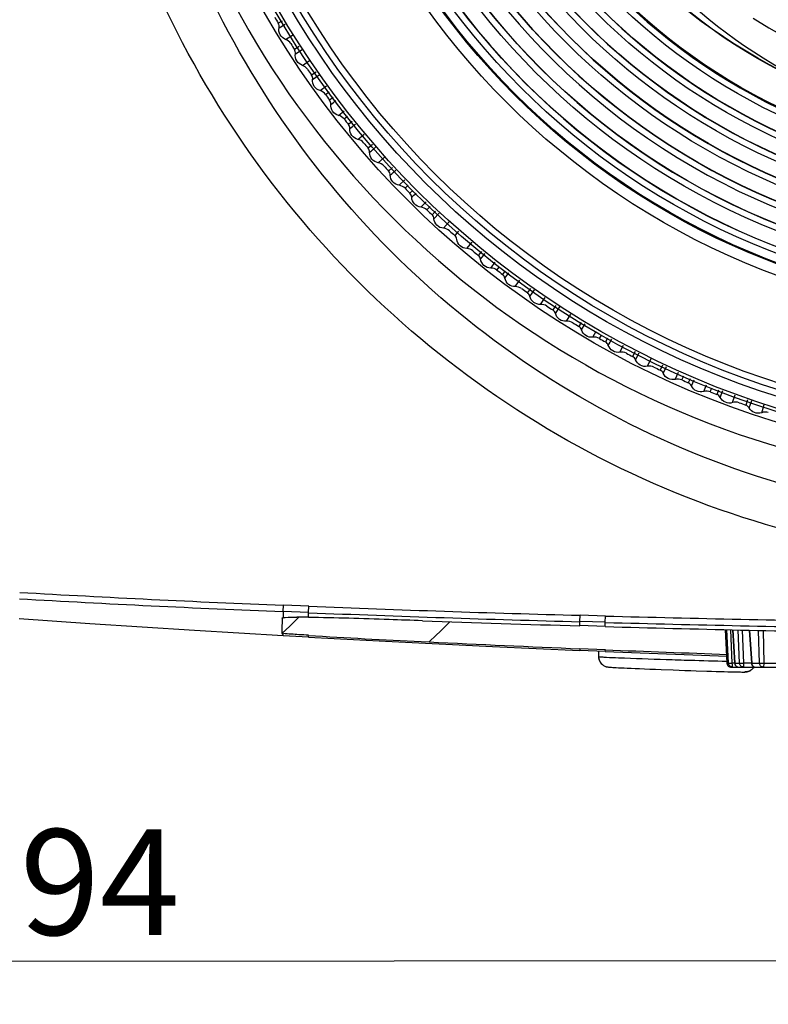
# Model space of a CAD drawing. Extents: x 0 to 841, y 0 to 594.
# Drawn here: x 189 to 207, y 368 to 391 of the extents above; entities that cross this region are included whole.
import ezdxf

# ---------------------------------------------------------------- set-up
doc = ezdxf.new("R2010")
doc.units = 0
doc.header["$LTSCALE"] = 46.255
doc.layers.get('0').update_dxf_attribs({"linetype": 'CONTINUOUS'})
for name, color, linetype in [('51-7F910-ZOODXF_CONTINUOUS_LINE', 7, 'CONTINUOUS'), ('78V-FOCUS-RIDXF_CONTINUOUS_LINE', 7, 'CONTINUOUS'), ('C16-LENS-COVDXF_CONTINUOUS_LINE', 7, 'CONTINUOUS'), ('C37_TELE_201DXF_CONTINUOUS_LINE', 7, 'CONTINUOUS'), ('UHD50X-KEYPADXF_CONTINUOUS_LINE', 7, 'CONTINUOUS'), ('UHD50X_7G6_TDXF_CONTINUOUS_LINE', 7, 'CONTINUOUS'), ('UHD50X_SIX_VIEW_DXF_DIMENSION', 7, 'CONTINUOUS'), ('V1-PLUS-ADJUDXF_CONTINUOUS_LINE', 7, 'CONTINUOUS')]:
    doc.layers.add(name, color=color, linetype=linetype)
doc.styles.get("Standard").update_dxf_attribs({"font": 'txt', "width": 0.7})
doc.dimstyles.new('DIMSTYLE_2', dxfattribs={"dimtxt": 2.5, "dimasz": 2, "dimexe": 1, "dimexo": 1.5, "dimtad": 1, "dimlfac": 2, "dimzin": 0, "dimdsep": 46, "dimtxsty": 'Standard', "dimblk": '_ARROW_FILLED', "dimblk1": '_ARROW_FILLED', "dimblk2": '_ARROW_FILLED', "dimcen": 0.09, "dimadec": 0, "dimazin": 0, "dimtp": 0.3, "dimtm": 0.3, "dimtfac": 1, "dimtofl": 0, "dimtmove": 0, "dimatfit": 3, "dimldrblk": '_ARROW_FILLED', "dimfxl": 1, "dimtolj": 1, "dimtzin": 0, "dimarcsym": 0})

# ---------------------------------------------------------------- blocks, each defined once
blk = doc.blocks.new('_ARROW_FILLED')
at = {"color": 0, "linetype": 'ByBlock'}
blk.add_solid([(0, 0), (-1, 0.2), (-1, -0.2)], dxfattribs=at)
blk = doc.blocks.new('*D10')
at = {"layer": 'UHD50X_SIX_VIEW_DXF_DIMENSION', "color": 2, "linetype": 'Continuous'}
for p, q in [((213.149, 400.546), (213.169, 368.199)), ((162.188, 381.173), (162.196, 368.168)), ((162.196, 369.168), (187.682, 369.184)), ((213.168, 369.199), (187.682, 369.184))]:
    blk.add_line(p, q, dxfattribs=at)
at = {"layer": 'UHD50X_SIX_VIEW_DXF_DIMENSION', "color": 2, "linetype": 'Continuous', "xscale": 2, "yscale": 2, "zscale": 2}
for p, rotation in [((162.196, 369.168), 180.0350107809), ((213.168, 369.199), 0.0350107809)]:
    blk.add_blockref('_ARROW_FILLED', p, dxfattribs=dict(at, rotation=rotation))
at = {"layer": 'UHD50X_SIX_VIEW_DXF_DIMENSION', "color": 2, "linetype": 'Continuous', "insert": (187.682, 372.309), "char_height": 2.5, "width": 10.5, "attachment_point": 2}
blk.add_mtext('101.94', dxfattribs=at)

msp = doc.modelspace()

# ---------------------------------------------------------------- linework, layer by layer
at = {"layer": '51-7F910-ZOODXF_CONTINUOUS_LINE', "color": 7, "linetype": 'Continuous'}
msp.add_arc((213.123, 401.9777), 21.5, 189, 311, dxfattribs=at)
at = {"layer": '78V-FOCUS-RIDXF_CONTINUOUS_LINE', "color": 7, "linetype": 'Continuous'}
for p, q in [((195.3024, 391.4287), (195.2137, 391.3765)), ((195.2315, 391.2725), (195.3755, 391.3584)), ((195.3865, 390.9949), (195.549, 391.0969)), ((195.7052, 390.826), (195.597, 390.7571)), ((195.6185, 390.6538), (195.7761, 390.7555)), ((195.783, 390.3817), (195.9499, 390.4949)), ((196.1074, 390.2241), (196.0017, 390.1515)), ((196.0267, 390.049), (196.1785, 390.1546)), ((196.2007, 389.7828), (196.3532, 389.8942)), ((196.3291, 389.6929), (196.4184, 389.7589)), ((196.5101, 389.6216), (196.4273, 389.5603)), ((196.639, 389.1988), (196.7717, 389.303)), ((196.7705, 389.1134), (196.8517, 389.178)), ((196.9606, 389.0539), (196.8732, 388.9844)), ((197.0974, 388.6305), (197.2476, 388.7572)), ((197.4383, 388.5092), (197.339, 388.4244)), ((197.5754, 388.0785), (197.7241, 388.2131)), ((197.9157, 387.9649), (197.824, 387.8809)), ((198.0724, 387.5436), (198.2028, 387.6702)), ((198.212, 387.4724), (198.2849, 387.5439)), ((198.3938, 387.4197), (198.3277, 387.3548)), ((198.5877, 387.0263), (198.7112, 387.1548)), ((198.7298, 386.96), (198.8072, 387.0415)), ((198.9313, 386.9327), (198.8495, 386.8465)), ((198.8952, 386.7515), (199.0188, 386.883)), ((199.1208, 386.5273), (199.254, 386.6759)), ((199.4757, 386.4552), (199.3886, 386.3567)), ((199.6709, 386.0472), (199.7978, 386.1992)), ((200.0201, 385.9777), (199.9446, 385.8861)), ((199.9969, 385.7945), (200.1094, 385.9323)), ((200.2375, 385.5866), (200.3437, 385.7233)), ((200.3857, 385.5355), (200.4415, 385.6082)), ((200.5732, 385.5088), (200.5166, 385.4352)), ((200.5721, 385.3454), (200.6673, 385.4709)), ((200.8198, 385.146), (200.9287, 385.2967)), ((201.1763, 385.1057), (201.104, 385.0044)), ((201.1626, 384.9167), (201.2711, 385.0704)), ((201.4171, 384.7261), (201.5293, 384.8933)), ((201.7782, 384.7034), (201.7061, 384.5945)), ((201.7677, 384.5089), (201.8701, 384.6652)), ((202.0287, 384.3272), (202.1312, 384.4921)), ((202.3804, 384.3009), (202.3221, 384.2058)), ((202.3867, 384.1224), (202.4721, 384.2633)), ((202.6539, 383.95), (202.7348, 384.091)), ((202.8078, 383.92), (202.8541, 384.0018)), ((203.0022, 383.9287), (202.9514, 383.8389)), ((203.2918, 383.5948), (203.3816, 383.7646)), ((203.6523, 383.608), (203.593, 383.4941)), ((203.6632, 383.4154), (203.7473, 383.579)), ((203.9418, 383.262), (204.0297, 383.4435)), ((204.3015, 383.2877), (204.2463, 383.1719)), ((204.603, 382.9522), (204.6793, 383.1247)), ((204.7591, 382.9385), (204.8033, 383.0401)), ((204.9514, 382.967), (204.9104, 382.8728)), ((204.9859, 382.7991), (205.0479, 382.9446)), ((205.2745, 382.6656), (205.3375, 382.8225)), ((205.4311, 382.6574), (205.4693, 382.7542)), ((205.6256, 382.7011), (205.5846, 382.597)), ((205.6626, 382.526), (205.7261, 382.69)), ((205.9557, 382.4026), (206.0225, 382.5876)), ((206.3116, 382.4681), (206.268, 382.3449)), ((206.3484, 382.2767), (206.4105, 382.4552)), ((206.6457, 382.1636), (206.7071, 382.3544))]:
    msp.add_line(p, q, dxfattribs=at)
for radius in [21.0223, 20.7812, 20.7026, 20.4375, 20.2796, 20.125, 17.7314, 17.4727, 17.45, 17.2449, 17.0939, 16.7449, 16.5939, 16.0939, 15.7351, 15.5817, 15.2326, 15.0817, 14.7326, 14.5817, 14.2159, 14.0482, 13.2587, 13.25]:
    msp.add_circle((213.148, 402.0463), radius, dxfattribs=at)
for centre, radius, start, end in [((213.148, 402.0463), 17.0949, 90, 269.96849), ((213.148, 402.0463), 16.5949, 90, 269.96754), ((213.148, 402.0463), 16.2449, 147.2, 146.34741), ((213.148, 402.0463), 16.0949, 90, 269.96653), ((213.148, 402.0463), 15.5859, 90, 269.96545), ((213.148, 402.0463), 15.0827, 90, 269.96429), ((213.148, 402.0463), 14.5827, 90, 269.96306), ((213.148, 402.0463), 14.0677, 90, 269.9617), ((213.148, 402.0463), 20.8682, 210.29725, 210.75014), ((213.148, 402.0463), 20.8682, 212.29725, 212.75014), ((213.148, 402.0463), 20.8682, 214.29725, 214.75014), ((213.148, 402.0463), 20.8682, 216.29725, 216.75014), ((169.0381, 426.2397), 45.8756, 306.70212, 306.89226), ((213.148, 402.0463), 20.8682, 218.29725, 218.75014), ((166.8838, 426.3526), 48.0125, 308.70321, 308.90547), ((213.148, 402.0463), 20.8682, 220.29725, 220.75014), ((161.9869, 429.4547), 54.258, 310.70847, 310.90337), ((213.148, 402.0463), 20.8682, 222.29725, 222.75014), ((157.7095, 431.2743), 59.1929, 312.714885, 312.885517), ((213.148, 402.0463), 20.8682, 224.29725, 224.75014), ((149.8116, 436.2934), 69.01, 314.72014, 314.840594), ((213.148, 402.0463), 20.8682, 226.29725, 226.75014), ((213.148, 402.0463), 20.8682, 228.29725, 228.75014), ((213.148, 402.0463), 20.8682, 230.29725, 230.75014), ((213.148, 402.0463), 20.8682, 232.29725, 232.75014), ((213.148, 402.0463), 20.8682, 234.29725, 234.75014), ((213.148, 402.0463), 20.8682, 236.29725, 236.75014), ((213.148, 402.0463), 20.8682, 238.29725, 238.75014), ((213.148, 402.0463), 20.8682, 240.29725, 240.75014), ((148.7951, 414.1648), 62.1675, 330.717547, 330.868764), ((213.148, 402.0463), 20.8682, 242.29725, 242.75014), ((213.148, 402.0463), 20.8682, 244.29725, 244.75014), ((159.7951, 404.1389), 49.2464, 334.70342, 334.912), ((213.148, 402.0463), 20.8682, 246.29725, 246.75014), ((213.148, 402.0463), 20.8682, 248.29725, 248.75014), ((213.148, 402.0463), 20.8682, 250.29725, 250.75014)]:
    msp.add_arc(centre, radius, start, end, dxfattribs=at)
for points in [[(195.2315, 391.2725), (195.2383, 391.3071), (195.2317, 391.3463), (195.2137, 391.3765)], [(195.5083, 390.8962), (195.4804, 390.9404), (195.4355, 390.9766), (195.3865, 390.9949)], [(195.6185, 390.6538), (195.624, 390.6886), (195.616, 390.7275), (195.597, 390.7571)], [(195.9082, 390.2874), (195.8788, 390.3305), (195.8326, 390.3652), (195.783, 390.3817)], [(196.0267, 390.049), (196.031, 390.0839), (196.0217, 390.1226), (196.0017, 390.1515)], [(196.3291, 389.6929), (196.2982, 389.735), (196.2508, 389.768), (196.2007, 389.7828)], [(196.4559, 389.4588), (196.4589, 389.4938), (196.4483, 389.5321), (196.4273, 389.5603)], [(196.7705, 389.1134), (196.7381, 389.1544), (196.6896, 389.1857), (196.639, 389.1988)], [(196.9053, 388.8839), (196.9072, 388.919), (196.8952, 388.957), (196.8732, 388.9844)], [(197.2318, 388.5497), (197.198, 388.5896), (197.1485, 388.6192), (197.0974, 388.6305)], [(197.3746, 388.3251), (197.3752, 388.3602), (197.3619, 388.3977), (197.339, 388.4244)], [(197.7125, 388.0025), (197.6774, 388.0412), (197.6268, 388.069), (197.5754, 388.0785)], [(197.8631, 387.7829), (197.8625, 387.8181), (197.8479, 387.8551), (197.824, 387.8809)], [(198.212, 387.4724), (198.1756, 387.5098), (198.1241, 387.5358), (198.0724, 387.5436)], [(198.3701, 387.2582), (198.3683, 387.2933), (198.3525, 387.3298), (198.3277, 387.3548)], [(198.7298, 386.96), (198.692, 386.9961), (198.6396, 387.0203), (198.5877, 387.0263)], [(198.8952, 386.7515), (198.8922, 386.7865), (198.8751, 386.8224), (198.8495, 386.8465)], [(199.2651, 386.466), (199.226, 386.5008), (199.1729, 386.5232), (199.1208, 386.5273)], [(199.4377, 386.2634), (199.4335, 386.2983), (199.4151, 386.3336), (199.3886, 386.3567)], [(199.8173, 385.991), (199.7771, 386.0244), (199.7231, 386.0449), (199.6709, 386.0472)], [(199.9969, 385.7945), (199.9914, 385.8292), (199.9718, 385.8639), (199.9446, 385.8861)], [(200.3857, 385.5355), (200.3444, 385.5675), (200.2897, 385.5861), (200.2375, 385.5866)], [(200.5721, 385.3454), (200.5654, 385.38), (200.5446, 385.4139), (200.5166, 385.4352)], [(200.9697, 385.1002), (200.9273, 385.1307), (200.872, 385.1474), (200.8198, 385.146)], [(201.1626, 384.9167), (201.1547, 384.951), (201.1327, 384.9842), (201.104, 385.0045)], [(201.5685, 384.6855), (201.5251, 384.7145), (201.4693, 384.7293), (201.4171, 384.7261)], [(201.7677, 384.5089), (201.7586, 384.5428), (201.7355, 384.5752), (201.7061, 384.5945)], [(202.1815, 384.2919), (202.137, 384.3194), (202.0807, 384.3322), (202.0287, 384.3272)], [(202.3867, 384.1224), (202.3764, 384.156), (202.3522, 384.1876), (202.3221, 384.2058)], [(202.8078, 383.92), (202.7624, 383.9459), (202.7057, 383.9568), (202.6539, 383.95)], [(203.0188, 383.7577), (203.0074, 383.791), (202.982, 383.8217), (202.9514, 383.8389)], [(203.4467, 383.5702), (203.4004, 383.5945), (203.3434, 383.6034), (203.2918, 383.5948)], [(203.6632, 383.4154), (203.6506, 383.4482), (203.6243, 383.478), (203.593, 383.4941)], [(204.0974, 383.2429), (204.0503, 383.2656), (203.993, 383.2724), (203.9418, 383.262)], [(204.3192, 383.0957), (204.3055, 383.1281), (204.2781, 383.1569), (204.2463, 383.1719)], [(204.7591, 382.9385), (204.7113, 382.9595), (204.6538, 382.9644), (204.603, 382.9522)], [(204.9859, 382.7991), (204.9711, 382.831), (204.9427, 382.8589), (204.9104, 382.8728)], [(205.4311, 382.6574), (205.3825, 382.6767), (205.3249, 382.6796), (205.2745, 382.6656)], [(205.6626, 382.526), (205.6467, 382.5574), (205.6173, 382.5842), (205.5846, 382.597)], [(206.1125, 382.3999), (206.0633, 382.4175), (206.0056, 382.4183), (205.9557, 382.4026)], [(206.3484, 382.2767), (206.3314, 382.3074), (206.3012, 382.3333), (206.268, 382.3449)], [(206.8024, 382.1663), (206.7526, 382.1822), (206.6949, 382.181), (206.6457, 382.1636)]]:
    msp.add_open_spline(points, degree=3, dxfattribs=at)
for points, knots in [([(195.3865, 390.9949), (195.3336, 391.0147), (195.2384, 391.0943), (195.2207, 391.2171), (195.2315, 391.2725)], [0, 0, 0, 0, 0.4999795, 1, 1, 1, 1]), ([(195.783, 390.3817), (195.7295, 390.3997), (195.6316, 390.476), (195.6096, 390.598), (195.6185, 390.6538)], [0, 0, 0, 0, 0.4999811, 1, 1, 1, 1]), ([(196.2007, 389.7828), (196.1465, 389.7989), (196.046, 389.8717), (196.0198, 389.9929), (196.0267, 390.049)], [0, 0, 0, 0, 0.4999814, 1, 1, 1, 1]), ([(196.639, 389.1988), (196.5843, 389.213), (196.4813, 389.2823), (196.4509, 389.4025), (196.4559, 389.4588)], [0, 0, 0, 0, 0.4999795, 1, 1, 1, 1]), ([(197.0974, 388.6305), (197.0423, 388.6428), (196.9369, 388.7084), (196.9023, 388.8275), (196.9053, 388.8839)], [0, 0, 0, 0, 0.4999799, 1, 1, 1, 1]), ([(197.5754, 388.0785), (197.5199, 388.0888), (197.4123, 388.1508), (197.3735, 388.2686), (197.3746, 388.3251)], [0, 0, 0, 0, 0.4999799, 1, 1, 1, 1]), ([(198.0724, 387.5436), (198.0165, 387.5519), (197.9069, 387.6101), (197.864, 387.7265), (197.8631, 387.7829)], [0, 0, 0, 0, 0.4999813, 1, 1, 1, 1]), ([(198.5877, 387.0263), (198.5316, 387.0327), (198.4199, 387.0869), (198.3731, 387.2018), (198.3701, 387.2582)], [0, 0, 0, 0, 0.4999797, 1, 1, 1, 1]), ([(199.1208, 386.5273), (199.0645, 386.5317), (198.951, 386.5821), (198.9001, 386.6952), (198.8952, 386.7515)], [0, 0, 0, 0, 0.4999792, 1, 1, 1, 1]), ([(199.6709, 386.0472), (199.6145, 386.0497), (199.4993, 386.096), (199.4446, 386.2073), (199.4377, 386.2634)], [0, 0, 0, 0, 0.4999811, 1, 1, 1, 1]), ([(200.2375, 385.5866), (200.181, 385.5871), (200.0643, 385.6294), (200.0057, 385.7387), (199.9969, 385.7945)], [0, 0, 0, 0, 0.4999801, 1, 1, 1, 1]), ([(200.8198, 385.146), (200.7633, 385.1446), (200.6452, 385.1828), (200.5828, 385.29), (200.5721, 385.3454)], [0, 0, 0, 0, 0.4999813, 1, 1, 1, 1]), ([(201.4171, 384.7261), (201.3607, 384.7227), (201.2414, 384.7567), (201.1753, 384.8617), (201.1626, 384.9167)], [0, 0, 0, 0, 0.4999811, 1, 1, 1, 1]), ([(202.0287, 384.3272), (201.9725, 384.3218), (201.852, 384.3517), (201.7823, 384.4543), (201.7677, 384.5089)], [0, 0, 0, 0, 0.4999795, 1, 1, 1, 1]), ([(202.6539, 383.95), (202.5979, 383.9426), (202.4764, 383.9683), (202.4032, 384.0683), (202.3867, 384.1224)], [0, 0, 0, 0, 0.4999795, 1, 1, 1, 1]), ([(203.2918, 383.5948), (203.2361, 383.5855), (203.1139, 383.6069), (203.0371, 383.7043), (203.0188, 383.7577)], [0, 0, 0, 0, 0.4999814, 1, 1, 1, 1]), ([(203.9418, 383.262), (203.8864, 383.2508), (203.7635, 383.2679), (203.6834, 383.3626), (203.6632, 383.4154)], [0, 0, 0, 0, 0.4999801, 1, 1, 1, 1]), ([(204.603, 382.9522), (204.548, 382.939), (204.4246, 382.9518), (204.3412, 383.0437), (204.3192, 383.0957)], [0, 0, 0, 0, 0.49998, 1, 1, 1, 1]), ([(205.2745, 382.6656), (205.2201, 382.6505), (205.0963, 382.659), (205.0098, 382.7479), (204.9859, 382.7991)], [0, 0, 0, 0, 0.4999814, 1, 1, 1, 1]), ([(205.9557, 382.4026), (205.9018, 382.3857), (205.7778, 382.3898), (205.6882, 382.4757), (205.6626, 382.526)], [0, 0, 0, 0, 0.4999808, 1, 1, 1, 1]), ([(206.6457, 382.1636), (206.5924, 382.1447), (206.4683, 382.1446), (206.3758, 382.2272), (206.3484, 382.2767)], [0, 0, 0, 0, 0.499981, 1, 1, 1, 1])]:
    msp.add_open_spline(points, degree=3, knots=knots, dxfattribs=at)
at = {"layer": 'C16-LENS-COVDXF_CONTINUOUS_LINE', "color": 7, "linetype": 'Continuous'}
msp.add_arc((213.1479, 400.9765), 12.2608, 293.86302, 245.69825, dxfattribs=at)
at = {"layer": 'C37_TELE_201DXF_CONTINUOUS_LINE', "color": 7, "linetype": 'Continuous'}
msp.add_circle((213.148, 402.0463), 11.9821, dxfattribs=at)
msp.add_arc((213.148, 402.0463), 12.5, 237.57812, 64.68637, dxfattribs=at)
at = {"layer": 'UHD50X-KEYPADXF_CONTINUOUS_LINE', "color": 7, "linetype": 'Continuous'}
for p, q in [((202.7841, 376.5178), (202.7874, 376.3902)), ((202.7874, 376.3902), (202.7946, 376.3368)), ((204.2689, 376.0889), (204.551, 376.0782)), ((204.551, 376.0782), (204.6922, 376.0731)), ((204.6922, 376.0731), (204.8313, 376.0681)), ((204.8313, 376.0681), (204.9672, 376.0634)), ((204.9672, 376.0634), (205.099, 376.0589)), ((205.099, 376.0589), (205.3466, 376.0509)), ((205.3466, 376.0509), (205.4609, 376.0473)), ((206.4457, 376.118), (206.4655, 376.1537))]:
    msp.add_line(p, q, dxfattribs=at)
for points in [[(202.7946, 376.3368), (202.8376, 376.2463), (202.9041, 376.1852)], [(202.9041, 376.1852), (202.9705, 376.1557), (203.0076, 376.1481), (203.0257, 376.146), (203.0432, 376.1445), (203.0646, 376.143)], [(203.0646, 376.143), (203.0913, 376.1412), (203.1237, 376.1393), (203.1624, 376.1371), (203.2079, 376.1347), (203.2607, 376.132), (203.3213, 376.1291)], [(203.3213, 376.1291), (203.3902, 376.1258), (203.4682, 376.1222), (203.5555, 376.1183), (203.6525, 376.114)], [(203.6525, 376.114), (203.7593, 376.1094), (203.8757, 376.1046), (204.0004, 376.0995), (204.132, 376.0942), (204.2689, 376.0889)], [(205.4609, 376.0473), (205.5683, 376.0441), (205.6681, 376.0411), (205.7601, 376.0386), (205.844, 376.0363), (205.9197, 376.0344), (205.9872, 376.0328), (206.0466, 376.0315), (206.0979, 376.0305), (206.1415, 376.0298), (206.1779, 376.0293), (206.2073, 376.0291), (206.2305, 376.0291), (206.2493, 376.0294), (206.2678, 376.0302), (206.3029, 376.0347), (206.3736, 376.0599), (206.4457, 376.118)]]:
    msp.add_lwpolyline(points, dxfattribs=at)
for centre, radius, start, end in [((209.1759, 526.3284), 150.0782, 267.7411, 268.170278), ((211.5646, 596.2407), 220.0312, 268.129865, 268.278047), ((210.3839, 556.4752), 180.2481, 268.273347, 268.550319)]:
    msp.add_arc(centre, radius, start, end, dxfattribs=at)
for points, knots in [([(202.7874, 376.3902), (202.7879, 376.3798), (202.8532, 376.3984), (202.8797, 376.3835), (202.9103, 376.382)], [0, 0, 0, 0, 0.2538322, 1, 1, 1, 1]), ([(202.9103, 376.382), (202.9329, 376.3809), (203.0496, 376.3754), (203.1664, 376.3706), (203.2606, 376.3669)], [0, 0, 0, 0, 0.1930591, 1, 1, 1, 1])]:
    msp.add_open_spline(points, degree=3, knots=knots, dxfattribs=at)
for points in [[(202.7874, 376.3902), (202.7883, 376.3569), (202.7962, 376.3232), (202.81, 376.2929)], [(202.81, 376.2929), (202.8304, 376.248), (202.8662, 376.2078), (202.9086, 376.1824)], [(202.9086, 376.1824), (202.9441, 376.1612), (202.9862, 376.1486), (203.0275, 376.1469)], [(206.3837, 376.0657), (206.3433, 376.0417), (206.2942, 376.029), (206.2473, 376.0305)], [(206.4684, 376.1492), (206.4477, 376.1154), (206.4178, 376.086), (206.3837, 376.0657)]]:
    msp.add_open_spline(points, degree=3, dxfattribs=at)
at = {"layer": 'UHD50X_7G6_TDXF_CONTINUOUS_LINE', "color": 7, "linetype": 'Continuous'}
for p, q in [((195.3291, 377.4597), (195.3352, 377.6094)), ((195.9352, 377.5851), (195.3352, 377.6094)), ((195.3292, 377.4623), (195.3293, 377.377)), ((195.9293, 377.4379), (195.3292, 377.4623)), ((195.3293, 377.377), (195.3298, 377.316)), ((195.9293, 377.4379), (195.9352, 377.5851)), ((195.9293, 377.3235), (195.9293, 377.4379)), ((202.3481, 377.2232), (202.3521, 377.3704)), ((202.9522, 377.354), (202.3521, 377.3704)), ((195.3077, 377.3024), (195.2991, 377.0134)), ((195.3045, 377.3025), (195.3031, 377.3045)), ((195.5567, 377.186), (195.4856, 377.1169)), ((195.6999, 377.3251), (195.5567, 377.186)), ((199.0385, 376.9907), (199.273, 377.2198)), ((202.348, 377.1262), (202.3481, 377.2232)), ((202.948, 377.1094), (202.348, 377.1265)), ((202.9482, 377.2066), (202.3481, 377.2232)), ((202.948, 377.1096), (202.9482, 377.2066)), ((202.9482, 377.2066), (202.9522, 377.354)), ((195.2991, 377.0134), (195.2963, 376.9381)), ((195.4856, 377.1169), (195.3016, 376.9384)), ((195.3133, 376.9356), (195.3306, 376.9337)), ((195.3286, 376.8964), (195.3307, 376.9391)), ((195.3286, 376.8963), (195.9286, 376.8623)), ((198.7817, 376.7402), (198.9492, 376.9035)), ((198.9492, 376.9035), (199.0385, 376.9907)), ((195.9285, 376.8572), (195.9304, 376.8935)), ((195.9285, 376.8572), (197.7533, 376.7587)), ((197.752, 376.7588), (200.2829, 376.6341)), ((198.5954, 376.7499), (198.7804, 376.7408)), ((200.2819, 376.6341), (202.3475, 376.5421)), ((202.3494, 376.5853), (202.3478, 376.547)), ((202.3481, 376.5853), (202.9481, 376.5608)), ((202.3482, 376.547), (202.9482, 376.5218)), ((202.9478, 376.5219), (202.9494, 376.5607))]:
    msp.add_line(p, q, dxfattribs=at)
for points in [[(189.0887, 377.2989), (190.7574, 377.1799), (193.2315, 377.0171), (195.3284, 376.8913)], [(202.9475, 376.5169), (204.8136, 376.4429), (205.8287, 376.4067)]]:
    msp.add_lwpolyline(points, dxfattribs=at)
for centre, radius, start, end in [((210.9064, 761.5162), 384.2224, 266.746253, 267.677369), ((211.81, 779.9576), 402.8377, 266.766809, 267.655241), ((216.4837, 895.665), 518.6397, 267.728674, 268.438184), ((215.5035, 866.4645), 489.271, 267.707858, 268.459732), ((195.6564, 358.3087), 19.0168, 89.17791, 90.00893), ((217.9869, 916.9255), 540.0305, 267.944849, 268.340521), ((220.5683, 1047.8764), 670.9061, 268.4950513, 269.0417354), ((219.558, 1001.7555), 624.6223, 268.4765947, 269.0636474), ((221.2964, 1037.0427), 660.1933, 268.4074012, 268.9629824), ((209.6565, 606.8606), 230.3764, 266.584208, 267.247992), ((222.9557, 874.0561), 497.9026, 267.216946, 267.62804), ((225.1574, 927.6681), 551.5598, 267.692394, 267.991859)]:
    msp.add_arc(centre, radius, start, end, dxfattribs=at)
for points, knots in [([(236.0469, 401.7813), (236.0376, 398.785), (234.8415, 392.7356), (229.8029, 385.0325), (222.1928, 379.8173), (213.1494, 377.9726), (204.1061, 379.8173), (196.4957, 385.0326), (191.458, 392.7357), (190.2599, 398.7851), (190.252, 401.7813)], [0, 0, 0, 0, 0.1250307, 0.2500475, 0.3750348, 0.5000003, 0.6249659, 0.7499539, 0.8749712, 1, 1, 1, 1]), ([(234.9168, 401.7813), (234.9168, 398.9232), (233.8064, 393.1474), (229.0232, 385.782), (221.7757, 380.7893), (213.1494, 379.022), (204.5231, 380.7894), (197.2755, 385.7822), (192.4924, 393.1475), (191.3821, 398.9232), (191.3821, 401.7813)], [0, 0, 0, 0, 0.1250376, 0.250055, 0.3750402, 0.5000014, 0.6249625, 0.7499477, 0.8749654, 1, 1, 1, 1]), ([(195.3037, 377.3044), (195.3034, 377.3052), (195.3064, 377.308), (195.3091, 377.3079), (195.3112, 377.3083)], [0, 0, 0, 0, 0.2739792, 1, 1, 1, 1]), ([(195.3112, 377.3083), (195.3137, 377.3089), (195.3193, 377.3099), (195.325, 377.3108), (195.3281, 377.3112)], [0, 0, 0, 0, 0.4530069, 1, 1, 1, 1]), ([(195.3298, 377.316), (195.3446, 377.318), (195.4524, 377.3255), (195.5604, 377.3254), (195.6534, 377.3255)], [0, 0, 0, 0, 0.1383431, 1, 1, 1, 1]), ([(198.6206, 377.2424), (198.3593, 377.2518), (197.4622, 377.2824), (196.565, 377.3111), (195.9291, 377.3191)], [0, 0, 0, 0, 0.2913794, 1, 1, 1, 1]), ([(195.2987, 376.938), (195.2987, 376.9362), (195.3068, 376.9378), (195.3102, 376.9359), (195.3133, 376.9356)], [0, 0, 0, 0, 0.3663758, 1, 1, 1, 1]), ([(195.932, 376.8983), (195.8551, 376.903), (195.6559, 376.9157), (195.4565, 376.9268), (195.3345, 376.9386)], [0, 0, 0, 0, 0.3861311, 1, 1, 1, 1])]:
    msp.add_open_spline(points, degree=3, knots=knots, dxfattribs=at)
at = {"layer": 'V1-PLUS-ADJUDXF_CONTINUOUS_LINE', "color": 7, "linetype": 'Continuous'}
for p, q in [((205.7795, 377.0325), (205.8228, 376.2408)), ((205.7796, 377.0325), (205.8229, 376.241)), ((205.8608, 376.241), (205.8237, 377.0315)), ((205.9513, 376.241), (205.9142, 377.0294)), ((205.9571, 377.0285), (206.005, 376.2402)), ((205.9597, 377.0284), (206.0076, 376.241)), ((206.12, 376.241), (206.0905, 377.0254)), ((206.2244, 376.241), (206.1948, 377.023)), ((206.3506, 377.0194), (206.4012, 376.2398)), ((206.3585, 377.0193), (206.4092, 376.241)), ((206.5928, 376.241), (206.5717, 377.0144)), ((206.7079, 376.241), (206.6866, 377.0118)), ((205.8229, 376.241), (205.8228, 376.2405)), ((205.8229, 376.241), (205.8608, 376.241)), ((206.005, 376.241), (205.9513, 376.241)), ((206.0076, 376.241), (206.005, 376.2397)), ((206.0076, 376.241), (206.12, 376.241)), ((206.4012, 376.241), (206.2244, 376.241)), ((206.4092, 376.241), (206.4012, 376.2396)), ((206.4092, 376.241), (206.5928, 376.241)), ((206.7079, 376.241), (206.9993, 376.241)), ((205.9226, 376.1463), (220.3734, 376.1463))]:
    msp.add_line(p, q, dxfattribs=at)
for centre, radius, start, end in [((205.9218, 376.2462), 0.0992, 183.29474, 188.23946), ((205.9223, 376.2462), 0.0995, 183.00093, 186.91454), ((205.9236, 376.2464), 0.1008, 186.92585, 202.19213), ((205.9226, 376.2462), 0.1, 188.17732, 270.00152), ((205.9229, 376.2462), 0.1001, 202.25168, 209.27082), ((205.9229, 376.2463), 0.1002, 209.28724, 222.2916), ((206.1058, 376.2465), 0.1011, 183.83652, 203.10737), ((206.1105, 376.2463), 0.103, 182.96193, 199.84725), ((206.1048, 376.2463), 0.1, 203.21821, 269.99604), ((206.502, 376.2465), 0.1011, 183.86655, 200.34843), ((206.501, 376.2463), 0.1, 200.45702, 269.99708), ((206.5174, 376.2463), 0.1083, 182.76622, 198.78964), ((205.9232, 376.2466), 0.1005, 222.3211, 229.65681), ((205.9228, 376.2463), 0.1001, 229.68385, 243.34437), ((205.9227, 376.246), 0.0998, 243.36907, 249.82729), ((205.9228, 376.2467), 0.1005, 249.90999, 269.92238), ((206.1057, 376.2431), 0.0971, 231.21937, 239.44088), ((206.1053, 376.2425), 0.0963, 239.44952, 249.45705)]:
    msp.add_arc(centre, radius, start, end, dxfattribs=at)
for points, knots in [([(205.8608, 376.241), (205.8634, 376.239), (205.8745, 376.2405), (205.8929, 376.2389), (205.9202, 376.2402), (205.9403, 376.2413), (205.9513, 376.241)], [0, 0, 0, 0, 0.1080192, 0.3285532, 0.638232, 1, 1, 1, 1]), ([(205.96, 376.1463), (205.9354, 376.1463), (205.8843, 376.1663), (205.8621, 376.2164), (205.8608, 376.241)], [0, 0, 0, 0, 0.4988228, 1, 1, 1, 1]), ([(205.96, 376.1463), (205.9592, 376.1463), (205.9577, 376.1493), (205.9565, 376.1542), (205.955, 376.1631), (205.9533, 376.1799), (205.9518, 376.2064), (205.9513, 376.2288), (205.9513, 376.241)], [0, 0, 0, 0, 0.0254037, 0.0832746, 0.1749338, 0.2974482, 0.6179123, 1, 1, 1, 1]), ([(206.12, 376.241), (206.1249, 376.2395), (206.1384, 376.24), (206.1618, 376.2392), (206.1916, 376.24), (206.2131, 376.2413), (206.2244, 376.241)], [0, 0, 0, 0, 0.1459829, 0.3800613, 0.6764763, 1, 1, 1, 1]), ([(206.2157, 376.1463), (206.1919, 376.1463), (206.1419, 376.1671), (206.1213, 376.2165), (206.12, 376.241)], [0, 0, 0, 0, 0.492588, 1, 1, 1, 1]), ([(206.2157, 376.1463), (206.2165, 376.1463), (206.218, 376.1493), (206.2192, 376.1542), (206.2206, 376.1631), (206.2224, 376.1799), (206.2239, 376.2064), (206.2243, 376.2288), (206.2244, 376.241)], [0, 0, 0, 0, 0.025397, 0.0832659, 0.1749248, 0.2974399, 0.6179074, 1, 1, 1, 1]), ([(206.4149, 376.2114), (206.4194, 376.1981), (206.4337, 376.1735), (206.4571, 376.1572), (206.4697, 376.1522)], [0, 0, 0, 0, 0.5089229, 1, 1, 1, 1]), ([(206.5928, 376.241), (206.5994, 376.2397), (206.6157, 376.2399), (206.6428, 376.2393), (206.6744, 376.2399), (206.6966, 376.2413), (206.7079, 376.241)], [0, 0, 0, 0, 0.1759913, 0.4206872, 0.7066181, 1, 1, 1, 1]), ([(206.682, 376.1463), (206.6596, 376.1463), (206.6118, 376.1686), (206.594, 376.2168), (206.5928, 376.241)], [0, 0, 0, 0, 0.4805988, 1, 1, 1, 1]), ([(206.682, 376.1463), (206.686, 376.1463), (206.695, 376.1563), (206.7044, 376.1877), (206.7076, 376.2184), (206.7079, 376.241)], [0, 0, 0, 0, 0.1174595, 0.3332877, 1, 1, 1, 1])]:
    msp.add_open_spline(points, degree=3, knots=knots, dxfattribs=at)
for points in [[(206.0136, 376.2114), (206.0197, 376.1945), (206.0309, 376.1787), (206.0449, 376.1675)], [(206.0715, 376.1523), (206.082, 376.1483), (206.0935, 376.1463), (206.1048, 376.1463)], [(206.4697, 376.1522), (206.4796, 376.1483), (206.4903, 376.1463), (206.501, 376.1463)]]:
    msp.add_open_spline(points, degree=3, dxfattribs=at)

# ---------------------------------------------------------------- dimensions: what is measured, and where the dimension line sits
at = {"layer": 'UHD50X_SIX_VIEW_DXF_DIMENSION', "color": 2, "linetype": 'Continuous'}
dim = msp.add_linear_dim(base=(213.168, 369.1991), p1=(162.1876, 382.6729), p2=(213.148, 402.0463), angle=0.03501, dimstyle='DIMSTYLE_2', dxfattribs=at)
dim.commit()
dim.dimension.update_dxf_attribs({"geometry": '*D10', "text_midpoint": (187.9565, 369.1837), "dimtype": 160})

doc.saveas('drawing.dxf')
